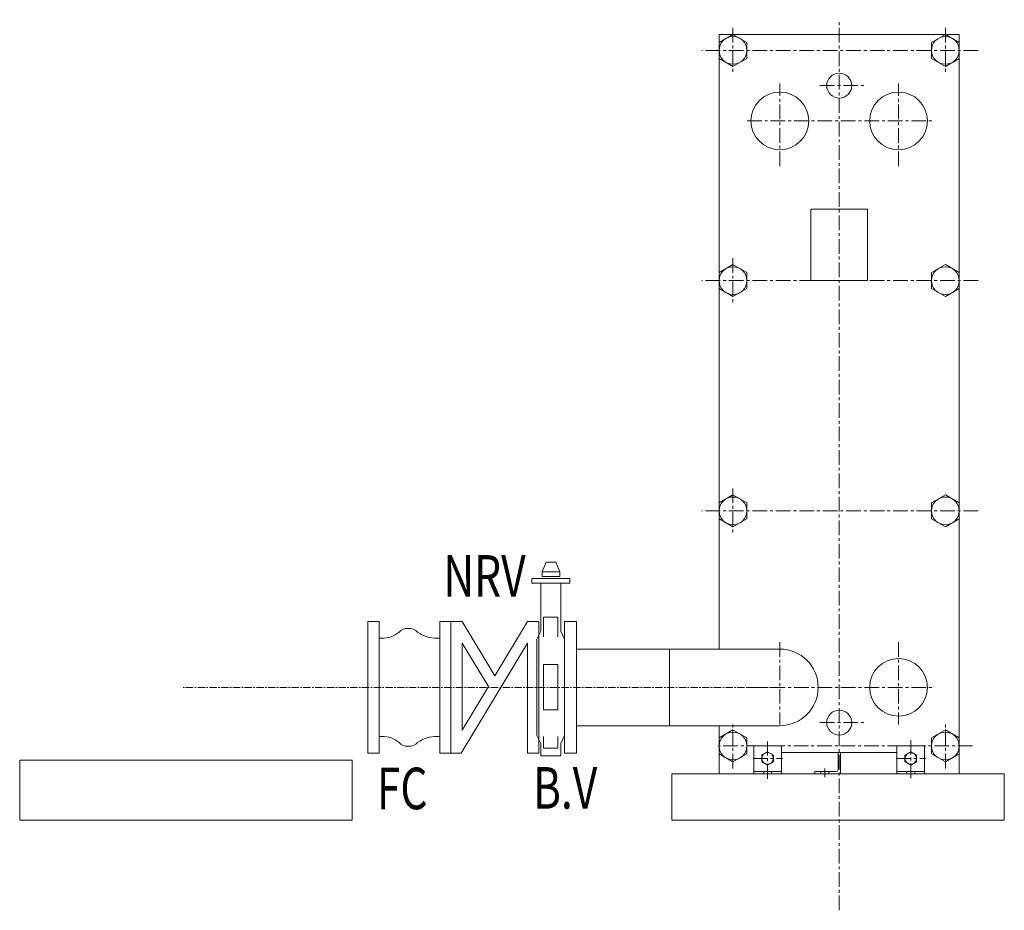
# Model space of a CAD drawing. Units: millimetres. Extents: x -828 to 110769, y -25925 to 13604.
# Drawn here: x 1123 to 3255, y -4467 to -2538 of the extents above; entities that cross this region are included whole.
import ezdxf
from ezdxf.enums import TextEntityAlignment as Align

# ---------------------------------------------------------------- set-up
doc = ezdxf.new("R2010")
doc.units = ezdxf.units.MM
doc.linetypes.add('CENTER', pattern=[50.8, 31.75, -6.35, 6.35, -6.35])
doc.linetypes.add('HIDDEN', pattern=[9.525, 6.35, -3.175])
for name, color, linetype in [('FRAME', 7, 'Continuous'), ('HV-000', 6, 'Continuous'), ('HV-000-1', 3, 'Continuous'), ('HV010', 7, 'Continuous'), ('TEXT', 7, 'Continuous')]:
    doc.layers.add(name, color=color, linetype=linetype)
doc.styles.add('ROMAND', font='romand.shx', dxfattribs={"width": 0.75, "height": 100})

msp = doc.modelspace()

# ---------------------------------------------------------------- linework, layer by layer
at = {"color": 2, "linetype": 'CENTER', "lineweight": 0}
for p, q in [((2667.3964, -2555.70544), (2667.3964, -2656.76665)), ((2897.3964, -4467.24084), (2897.3964, -2537.98367)), ((3127.3964, -2555.70544), (3127.3964, -2656.76665)), ((3198.43353, -2604.41928), (2600.13073, -2604.41928)), ((2768.8964, -2855.30818), (2768.8964, -2676.4897)), ((2855.74845, -2680.84877), (2956.52932, -2680.84877)), ((3025.8964, -2855.30818), (3025.8964, -2676.4897)), ((2698.01272, -2757.27827), (3103.393, -2757.27827)), ((2667.3964, -3054.49685), (2667.3964, -3155.55806)), ((3198.43353, -3103.21069), (2600.13073, -3103.21069)), ((2667.3964, -3553.28826), (2667.3964, -3654.34946)), ((3198.43353, -3602.00209), (2600.13073, -3602.00209)), ((2768.8964, -3886.24835), (2768.8964, -4065.06683)), ((3025.8964, -3886.24835), (3025.8964, -4065.06683)), ((2698.01272, -3984.27827), (3103.393, -3984.27827)), ((2667.3964, -4159.98779), (2667.3964, -4058.92658)), ((2855.74845, -4060.70776), (2956.52932, -4060.70776)), ((3127.3964, -4159.98779), (3127.3964, -4058.92658)), ((3186.24426, -4111.27395), (2635.06564, -4111.27395)), ((2742.3964, -4182.33774), (2742.3964, -4101.31374)), ((3052.3964, -4098.43717), (3052.3964, -4187.50596)), ((2710.90144, -4138.19223), (2774.78546, -4138.19223)), ((3020.90144, -4138.19223), (3084.78546, -4138.19223)), ((2866.3964, -4178.95814), (2866.3964, -4159.92102))]:
    msp.add_line(p, q, dxfattribs=at)
at = {"lineweight": 0}
for p, q in [((2637.3964, -2569.77827), (2637.3964, -3901.27827)), ((3157.3964, -2569.77827), (2637.3964, -2569.77827)), ((3157.3964, -4171.77827), (3157.3964, -2569.77827)), ((1901.2778, -4126.77827), (1901.2778, -3841.77827)), ((2032.80806, -4126.77827), (2032.80806, -3841.77827)), ((2056.80806, -4126.77827), (2056.80806, -3841.77827)), ((2056.80806, -4126.77827), (2056.80806, -3841.77827)), ((2056.80806, -3841.77827), (2080.80806, -3841.77827)), ((2151.80806, -3959.51949), (2080.80806, -3841.77827)), ((2151.80806, -3959.51949), (2222.80806, -3841.77827)), ((2222.80806, -3841.77827), (2246.80806, -3841.77827)), ((2246.80806, -4126.77827), (2246.80806, -3841.77827)), ((2078.97402, -4126.77827), (2222.80806, -3888.25437)), ((2080.80806, -4077.26072), (2080.80806, -3888.25437)), ((2137.79512, -3982.75755), (2080.80806, -3888.25437)), ((2222.80806, -4126.77827), (2222.80806, -3888.25437)), ((2080.80806, -4077.26072), (2137.79512, -3982.75755)), ((2637.3964, -4067.27827), (2637.3964, -4171.77827)), ((2712.3964, -4111.27395), (2712.3964, -4171.77827)), ((2712.3964, -4111.27395), (2772.3964, -4111.27395)), ((2772.3964, -4111.27395), (2772.3964, -4171.77827)), ((3022.3964, -4111.27395), (3022.3964, -4171.77827)), ((3022.3964, -4111.27395), (3082.3964, -4111.27395)), ((3082.3964, -4111.27395), (3082.3964, -4171.77827)), ((2056.80806, -4126.77827), (2078.97402, -4126.77827)), ((2222.80806, -4126.77827), (2246.80806, -4126.77827)), ((2772.3964, -4125.43451), (3022.3964, -4125.43451)), ((2894.8964, -4125.43451), (2894.8964, -4162.77827)), ((2899.8964, -4125.43451), (2899.8964, -4171.77827)), ((2637.3964, -4171.77827), (3157.3964, -4171.77827)), ((2712.3964, -4166.77827), (2772.3964, -4166.77827)), ((2712.3964, -4171.77827), (2772.3964, -4171.77827)), ((2890.8964, -4166.77827), (2844.68278, -4166.77827)), ((2844.68278, -4166.77827), (2844.68278, -4171.77827)), ((2899.8964, -4171.77827), (2844.68278, -4171.77827)), ((3022.3964, -4166.77827), (3082.3964, -4166.77827)), ((3022.3964, -4171.77827), (3082.3964, -4171.77827))]:
    msp.add_line(p, q, dxfattribs=at)
at = {"color": 7, "linetype": 'Continuous', "lineweight": 0}
for p, q in [((2958.8835, -2948.27982), (2835.90931, -2948.27982)), ((2835.90931, -3103.21069), (2835.90931, -2948.27982)), ((2958.8835, -3103.21069), (2958.8835, -2948.27982)), ((2958.8835, -3103.21069), (2835.90931, -3103.21069)), ((1876.80806, -4126.77827), (1876.80806, -3841.77827))]:
    msp.add_line(p, q, dxfattribs=at)
at = {"color": 7, "lineweight": 0}
for p, q in [((1901.2778, -3841.77827), (1876.80806, -3841.77827)), ((1901.2778, -4126.77827), (1901.2778, -3841.77827)), ((1901.2778, -4126.77827), (1901.2778, -3841.77827)), ((2032.80806, -3841.77827), (2056.80806, -3841.77827)), ((1901.2778, -3877.78723), (1907.0083, -3877.78723)), ((2032.80806, -3877.78723), (2027.07757, -3877.78723)), ((1901.2778, -4090.7693), (1907.0083, -4090.7693)), ((2032.80806, -4090.7693), (2027.07757, -4090.7693)), ((1901.2778, -4126.77827), (1876.80806, -4126.77827)), ((2032.80806, -4126.77827), (2056.80806, -4126.77827))]:
    msp.add_line(p, q, dxfattribs=at)
at = {"color": 2, "linetype": 'HIDDEN', "lineweight": 0}
for p, q in [((2733.8964, -4166.77827), (2733.8964, -4171.77827)), ((2750.8964, -4166.77827), (2750.8964, -4171.77827)), ((2857.8964, -4166.77827), (2857.8964, -4171.77827)), ((2874.8964, -4166.77827), (2874.8964, -4171.77827)), ((3043.8964, -4166.77827), (3043.8964, -4171.77827)), ((3060.8964, -4166.77827), (3060.8964, -4171.77827))]:
    msp.add_line(p, q, dxfattribs=at)
at = {"lineweight": 0}
for points in [[(2637.3964, -2621.73979), (2667.3964, -2639.0603), (2697.3964, -2621.73979), (2697.3964, -2587.09877), (2667.3964, -2569.77827), (2637.3964, -2587.09877)], [(3097.3964, -2621.73979), (3127.3964, -2639.0603), (3157.3964, -2621.73979), (3157.3964, -2587.09877), (3127.3964, -2569.77827), (3097.3964, -2587.09877)], [(2637.3964, -3120.5312), (2667.3964, -3137.8517), (2697.3964, -3120.5312), (2697.3964, -3085.89018), (2667.3964, -3068.56967), (2637.3964, -3085.89018)], [(3097.3964, -3120.5312), (3127.3964, -3137.8517), (3157.3964, -3120.5312), (3157.3964, -3085.89018), (3127.3964, -3068.56967), (3097.3964, -3085.89018)], [(2637.3964, -3619.3226), (2667.3964, -3636.64311), (2697.3964, -3619.3226), (2697.3964, -3584.68159), (2667.3964, -3567.36108), (2637.3964, -3584.68159)], [(3097.3964, -3619.3226), (3127.3964, -3636.64311), (3157.3964, -3619.3226), (3157.3964, -3584.68159), (3127.3964, -3567.36108), (3097.3964, -3584.68159)], [(2637.3964, -4093.95344), (2667.3964, -4076.63293), (2697.3964, -4093.95344), (2697.3964, -4128.59446), (2667.3964, -4145.91497), (2637.3964, -4128.59446)], [(3097.3964, -4093.95344), (3127.3964, -4076.63293), (3157.3964, -4093.95344), (3157.3964, -4128.59446), (3127.3964, -4145.91497), (3097.3964, -4128.59446)], [(2729.7964, -4145.46685), (2742.3964, -4152.74146), (2754.9964, -4145.46685), (2754.9964, -4130.91762), (2742.3964, -4123.64301), (2729.7964, -4130.91762)], [(3039.7964, -4145.46685), (3052.3964, -4152.74146), (3064.9964, -4145.46685), (3064.9964, -4130.91762), (3052.3964, -4123.64301), (3039.7964, -4130.91762)], [(1842.94872, -4142.27827), (1842.94872, -4271.77827), (1122.94872, -4271.77827), (1122.94872, -4142.27827)], [(3254.8964, -4171.77827), (3254.8964, -4271.77827), (2534.8964, -4271.77827), (2534.8964, -4171.77827)]]:
    msp.add_lwpolyline(points, close=True, dxfattribs=at)
for centre, radius in [((2667.3964, -2604.41928), 30), ((3127.3964, -2604.41928), 30), ((2897.3964, -2680.84877), 27), ((2768.8964, -2757.27827), 62.5), ((3025.8964, -2757.27827), 62.5), ((2667.3964, -3103.21069), 30), ((3127.3964, -3103.21069), 30), ((2667.3964, -3602.00209), 30), ((3127.3964, -3602.00209), 30), ((3025.8964, -3984.27827), 62.5), ((2897.3964, -4060.70776), 27), ((2667.3964, -4111.27395), 30), ((3127.3964, -4111.27395), 30), ((2742.3964, -4138.19223), 12.6), ((3052.3964, -4138.19223), 12.6)]:
    msp.add_circle(centre, radius, dxfattribs=at)
for centre, radius, start, end in [((1962.05201, -3880.16526), 23.43444, 84.1758452, 140.46594163), ((1966.80806, -3880.16526), 23.43444, 39.53405837, 95.8241548), ((1909.44413, -3824.41593), 53.42686, 267.38687202, 311.15275727), ((2024.21873, -3810.77591), 67.07227, 233.43065937, 272.44287151), ((1909.44413, -4144.1406), 53.42686, 48.84724273, 92.61312798), ((2024.21873, -4157.78062), 67.07227, 87.55712849, 126.56934063), ((1962.05201, -4088.39128), 23.43444, 219.53405837, 275.8241548), ((1966.80806, -4088.39128), 23.43444, 264.1758452, 320.46594163), ((2890.8964, -4162.77827), 4, 270, 0)]:
    msp.add_arc(centre, radius, start, end, dxfattribs=at)
at = {"layer": 'FRAME', "lineweight": 0}
for p, q in [((2302.80806, -3841.77827), (2328.80806, -3841.77827)), ((2302.80806, -3962.16998), (2302.80806, -3841.77827)), ((2328.80806, -4126.77827), (2328.80806, -3841.77827))]:
    msp.add_line(p, q, dxfattribs=at)
msp.add_lwpolyline([(2328.80806, -4126.77827), (2302.80806, -4126.77827), (2302.80806, -3887.56094)], dxfattribs=at)
at = {"layer": 'HV-000', "lineweight": 0}
for p, q in [((2328.80806, -3901.27827), (2529.94099, -3901.27827)), ((2328.80806, -4067.27827), (2529.94099, -4067.27827))]:
    msp.add_line(p, q, dxfattribs=at)
at = {"layer": 'HV-000', "color": 7, "lineweight": 0}
for p, q in [((2529.94099, -3901.27827), (2529.94099, -4067.27827)), ((2529.94099, -3901.27827), (2768.8964, -3901.27827)), ((2529.94099, -4067.27827), (2768.8964, -4067.27827))]:
    msp.add_line(p, q, dxfattribs=at)
msp.add_arc((2768.8964, -3984.27827), 83, 270, 90, dxfattribs=at)
at = {"layer": 'HV-000-1', "color": 2, "linetype": 'CENTER', "lineweight": 0, "ltscale": 0.5}
msp.add_line((2768.8964, -3984.27827), (1476.08279, -3984.27827), dxfattribs=at)
at = {"layer": 'HV010', "color": 7, "linetype": 'Continuous', "lineweight": 0}
for p, q in [((2254.27968, -3734.03647), (2262.81211, -3712.85536)), ((2284.14331, -3712.85536), (2262.81211, -3712.85536)), ((2292.67575, -3734.03647), (2284.14331, -3712.85536)), ((2251.17173, -3862.42301), (2251.17173, -3758.2252)), ((2294.4444, -3862.42301), (2294.4444, -3758.2252)), ((2257.12399, -3874.89908), (2257.12399, -3832.21344)), ((2257.12399, -3832.21344), (2288.40953, -3832.21344)), ((2288.40953, -3832.21344), (2288.40953, -3874.89908)), ((2242.80806, -3879.98543), (2251.17173, -3862.42301)), ((2302.80806, -3879.98543), (2294.4444, -3862.42301)), ((2242.80806, -4088.5711), (2251.17173, -4106.13353)), ((2257.12399, -4090.81164), (2257.12399, -4115.72715)), ((2288.40953, -4115.72715), (2288.40953, -4090.81164)), ((2302.80806, -4088.5711), (2294.4444, -4106.13353)), ((2251.17173, -4106.13353), (2251.17173, -4132.85536)), ((2294.4444, -4106.13353), (2294.4444, -4132.85536)), ((2257.12399, -4115.72715), (2288.40953, -4115.72715))]:
    msp.add_line(p, q, dxfattribs=at)
for points in [[(2314.00682, -3748.26514), (2314.00682, -3758.2252), (2231.52657, -3758.2252), (2231.52657, -3748.26514)], [(2292.67575, -3743.99652), (2292.67575, -3734.03647), (2254.27968, -3734.03647), (2254.27968, -3743.99652)], [(2288.40953, -4032.83581), (2288.40953, -3934.65903), (2257.12399, -3934.65903), (2257.12399, -4032.83581)]]:
    msp.add_lwpolyline(points, close=True, dxfattribs=at)
for points in [[(2242.80806, -3879.98543), (2242.80806, -4088.5711)], [(2302.80806, -4088.5711), (2302.80806, -3879.98543)], [(2251.17173, -4132.85536), (2294.4444, -4132.85536)]]:
    msp.add_lwpolyline(points, dxfattribs=at)

# ---------------------------------------------------------------- texts
at = {"layer": 'TEXT', "lineweight": 0, "style": 'ROMAND', "width": 0.75}
for s, p in [('NRV', (2129.43004, -3754.54063)), ('FC', (1951.15323, -4214.88957)), ('B.V', (2303.92618, -4213.66381))]:
    msp.add_text(s, height=90, dxfattribs=at).set_placement(p, align=Align.MIDDLE)

doc.saveas('drawing.dxf')
